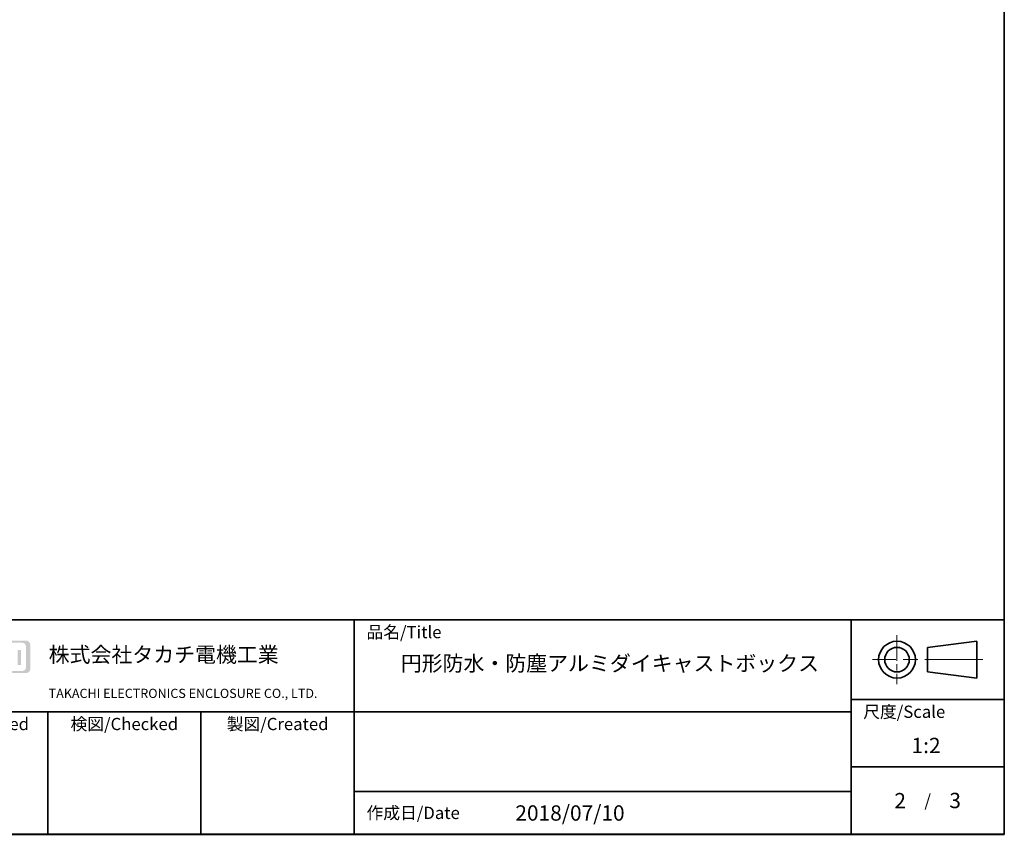
# Model space of a CAD drawing. Units: millimetres. Extents: x 29 to 2395, y 16 to 578.
# Drawn here: x 1282 to 1603, y 16 to 282 of the extents above; entities that cross this region are included whole.
import ezdxf
from ezdxf.enums import TextEntityAlignment as Align

# ---------------------------------------------------------------- set-up
doc = ezdxf.new("R2010")
doc.units = ezdxf.units.MM
doc.header["$LTSCALE"] = 2
doc.linetypes.add('CHAIN', pattern=[0.3543, 0.2362, -0.0295, 0.0591, -0.0295])
doc.layers.add('Border (ISO)', color=7, linetype='Continuous', lineweight=35)
doc.layers.add('Title (ISO)', color=7, linetype='Continuous', lineweight=35)
doc.layers.add('Hatch (ISO)', color=1, linetype='Continuous', lineweight=18, true_color=0xff0000)
doc.styles.add('Note Text (TK)', font='txt')
doc.styles.add('文字スタイル67', font='arial.ttf')

# ---------------------------------------------------------------- blocks, each defined once
blk = doc.blocks.new('図面枠 tk図枠')
at = {"layer": 'Border (ISO)'}
for p in [(405.5, 289), (14.5, 8)]:
    blk.add_line(p, (405.5, 8), dxfattribs=at)
blk = doc.blocks.new('表題欄 tk表題欄')
at = {"layer": 'Hatch (ISO)'}
h = blk.add_hatch(color=256, dxfattribs=at)
edge = h.paths.add_edge_path(flags=0)
edge.add_arc((95.58, 236.3), 0.596, 270, 360)
edge.add_line((96.17, 236.3), (96.17, 239.71))
edge.add_arc((95.58, 239.71), 0.596, 0, 90)
edge.add_line((95.58, 240.31), (79.14, 240.31))
edge.add_arc((79.14, 239.71), 0.596, 90, 180)
edge.add_line((78.54, 239.71), (78.54, 236.3))
edge.add_arc((79.14, 236.3), 0.596, 180, 270)
edge.add_line((79.14, 235.7), (95.58, 235.7))
edge = h.paths.add_edge_path()
edge.add_line((77.84, 239.96), (77.84, 236.05))
edge.add_arc((78.54, 236.05), 0.702, 180, 270)
edge.add_line((78.54, 235.35), (96.17, 235.35))
edge.add_arc((96.17, 236.05), 0.702, 270, 360)
edge.add_line((96.87, 236.05), (96.87, 239.96))
edge.add_arc((96.17, 239.96), 0.702, 0, 90)
edge.add_line((96.17, 240.66), (78.54, 240.66))
edge.add_arc((78.54, 239.96), 0.702, 90, 180)
blk.add_hatch(color=256, dxfattribs=at).paths.add_polyline_path([(94.84, 239.15), (94.84, 236.66), (95.36, 236.66), (95.36, 239.15)])
at = {"layer": 'Title (ISO)'}
for p, q in [((74.71, 244.05), (255.71, 244.05)), ((149.71, 244.05), (149.71, 209.05)), ((230.71, 244.05), (230.71, 209.05)), ((255.71, 244.05), (255.71, 209.05)), ((243.21, 239.55), (251.21, 240.55)), ((243.21, 239.55), (243.21, 235.55)), ((251.21, 234.55), (251.21, 240.55)), ((243.21, 235.55), (251.21, 234.55)), ((230.71, 231.05), (255.71, 231.05)), ((74.71, 229.05), (230.71, 229.05)), ((99.71, 229.05), (99.71, 209.05)), ((124.71, 229.05), (124.71, 209.05)), ((230.71, 220.05), (255.71, 220.05)), ((149.71, 216.05), (230.71, 216.05)), ((255.71, 209.05), (74.71, 209.05))]:
    blk.add_line(p, q, dxfattribs=at)
at = {"layer": 'Title (ISO)', "color": 4, "linetype": 'CHAIN', "lineweight": 18, "ltscale": 8.88956, "true_color": 0x00ffff}
blk.add_line((238.21, 241.55), (238.21, 233.55), dxfattribs=at)
at = {"layer": 'Title (ISO)', "color": 4, "linetype": 'CHAIN', "lineweight": 18, "ltscale": 20.001633, "true_color": 0x00ffff}
blk.add_line((252.21, 237.55), (234.21, 237.55), dxfattribs=at)
at = {"layer": 'Title (ISO)'}
for radius in [3, 2]:
    blk.add_circle((238.21, 237.55), radius, dxfattribs=at)
at = {"layer": 'Title (ISO)', "color": 1, "true_color": 0xff0000, "char_height": 2, "line_spacing_factor": 1.5, "style": 'Note Text (TK)'}
for s, insert, attachment_point in [('\\fＭＳ Ｐゴシック|b0|i0;\\H2.0000;品名/Title', (151.71, 242.05), 4), ('\\fＭＳ Ｐゴシック|b0|i0;\\H2.0000;尺度/Scale', (232.71, 229.05), 4), ('\\fＭＳ Ｐゴシック|b0|i0;\\H2.0000;承認/Approved', (87.21, 227.05), 5), ('\\fＭＳ Ｐゴシック|b0|i0;\\H2.0000;検図/Checked', (112.21, 227.05), 5), ('\\fＭＳ Ｐゴシック|b0|i0;\\H2.0000;製図/Created', (137.21, 227.05), 5), ('\\fＭＳ Ｐゴシック|b0|i0;\\H2.0000;作成日/Date', (151.71, 212.55), 4)]:
    blk.add_mtext(s, dxfattribs=dict(at, insert=insert, attachment_point=attachment_point))
at = {"layer": 'Title (ISO)', "color": 7, "line_spacing_factor": 1.5, "style": 'Note Text (TK)'}
for s, insert, char_height, attachment_point in [('株式会社タカチ電機工業', (99.87, 238.05), 2.5, 4), ('\\fArial|b0|i0;\\H1.4986;TAKACHI ELECTRONICS ENCLOSURE CO., LTD.', (99.87, 232.05), 1.4986, 4), ('\\fＭＳ Ｐゴシック|b0|i0;\\H2.0000;/', (243.21, 214.55), 2, 5)]:
    blk.add_mtext(s, dxfattribs=dict(at, insert=insert, char_height=char_height, attachment_point=attachment_point))
at = {"layer": 'Title (ISO)', "color": 7, "style": 'Note Text (TK)'}
for tag, p in [('<品名>_001', (157.28, 235.7)), ('<尺度>_001', (240.92, 222.3)), ('<ページ_No.>_001', (237.95, 213.3)), ('<総ページ数>_001', (246.8, 213.3)), ('作成日_001', (175.59, 211.28))]:
    blk.add_attdef(tag, p, '', height=2.5, dxfattribs=at)
at = {"layer": 'Title (ISO)', "color": 7, "style": '文字スタイル67'}
blk.add_attdef('<Title>', text='', height=2, dxfattribs=at).set_placement((157.71, 231.55), align=Align.MIDDLE_LEFT)
at = {"layer": 'Title (ISO)', "color": 7, "style": 'Note Text (TK)'}
blk.add_attdef('<承認>', text='', height=2.5, dxfattribs=at).set_placement((87.21, 217.05), align=Align.MIDDLE_CENTER)

msp = doc.modelspace()

# ---------------------------------------------------------------- block references
at = {"xscale": 2, "yscale": 2, "zscale": 2}
msp.add_blockref('図面枠 tk図枠', (792, 0), dxfattribs=at)
ref = msp.add_blockref('表題欄 tk表題欄', (1091.5824, -402.1055), dxfattribs=dict(xscale=2, yscale=2, zscale=2))
ref.add_attrib('<品名>_001', '円形防水・防塵アルミダイキャストボックス', (1406.1477, 69.2869), dxfattribs={"layer": 'Title (ISO)', "color": 7, "height": 5, "style": 'Note Text (TK)'})
ref.add_attrib('<尺度>_001', '1:2', (1572.75, 42.4898), dxfattribs={"layer": 'Title (ISO)', "color": 7, "height": 5, "style": 'Note Text (TK)'})
ref.add_attrib('作成日_001', '2018/07/10', (1443.5284, 20.4574), dxfattribs={"layer": 'Title (ISO)', "color": 7, "height": 5, "style": 'Note Text (TK)'})
ref.add_attrib('<ページ_No.>_001', '2', (1567.1395, 24.4898), dxfattribs={"layer": 'Title (ISO)', "color": 7, "height": 5, "style": 'Note Text (TK)'})
ref.add_attrib('<総ページ数>_001', '3', (1585.0696, 24.5341), dxfattribs={"layer": 'Title (ISO)', "color": 7, "height": 5, "style": 'Note Text (TK)'})

doc.saveas('drawing.dxf')
